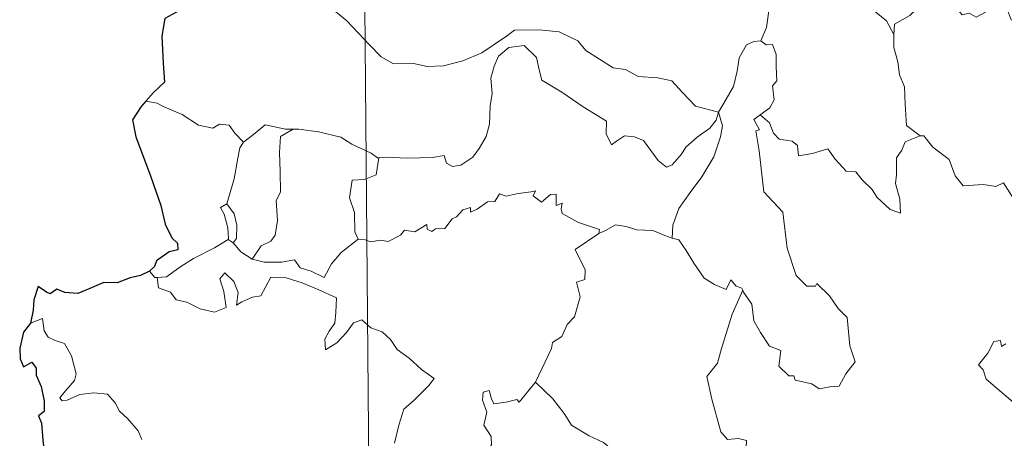
# Model space of a CAD drawing. Units: metres. Extents: x 558996 to 563477, y 4707469 to 4710478.
# Drawn here: x 559321 to 559420, y 4709532 to 4709574 of the extents above; entities that cross this region are included whole.
import ezdxf

# ---------------------------------------------------------------- set-up
doc = ezdxf.new("R2010")
doc.units = ezdxf.units.M
doc.header["$MEASUREMENT"] = 0
doc.layers.add('Level 63', color=7, linetype='Continuous', lineweight=0)

msp = doc.modelspace()

# ---------------------------------------------------------------- linework, layer by layer
at = {"layer": 'Level 63', "linetype": 'Continuous', "lineweight": 0}
for points in [[(559353.84, 4709765.87, -0.74), (559355.95, 4709524.95, -0.74)], [(559397.87, 4709579.1, -0.74), (559396, 4709578.55, -0.74), (559395.9, 4709577.3, -0.74), (559396.26, 4709575.28, -0.74), (559395.99, 4709573.35, -0.74), (559395.4, 4709572.01, -0.74)], [(559397.87, 4709579.1, -0.74), (559398.31, 4709578.66, -0.74), (559398.74, 4709577.11, -0.74), (559399.33, 4709576, -0.74), (559399.77, 4709575.34, -0.74), (559400.69, 4709575.89, -0.74), (559401.85, 4709576.54, -0.74), (559403.48, 4709576.86, -0.74), (559404.73, 4709576.49, -0.74), (559405.7, 4709575.59, -0.74), (559406.84, 4709575.02, -0.74), (559408.09, 4709574.02, -0.74), (559408.83, 4709572.63, -0.74)], [(559422.88, 4709575.36, -0.74), (559422.79, 4709574.6, -0.74), (559422.53, 4709574.94, -0.74), (559421.09, 4709574.01, -0.74), (559420.65, 4709574.12, -0.74), (559419.82, 4709576.29, -0.74), (559419.05, 4709576.59, -0.74), (559418.33, 4709575.79, -0.74), (559418.05, 4709574.89, -0.74), (559417.12, 4709574.4, -0.74), (559416.41, 4709574.78, -0.74), (559415.69, 4709574.63, -0.74), (559414.61, 4709575.9, -0.74), (559412.9, 4709576.97, -0.74), (559412.16, 4709576.23, -0.74), (559410.41, 4709574.57, -0.74), (559408.88, 4709573.68, -0.74), (559408.83, 4709572.63, -0.74)], [(559352.58, 4709574.92, -0.74), (559353.69, 4709574.01, -0.74), (559355.96, 4709571.59, -0.74), (559357.14, 4709570.4, -0.74), (559358.38, 4709569.69, -0.74), (559360.41, 4709569.72, -0.74), (559361.79, 4709569.43, -0.74), (559363.43, 4709569.5, -0.74), (559365.38, 4709570, -0.74), (559367.3, 4709570.79, -0.74), (559369.79, 4709572.46, -0.74), (559370.6, 4709573.09, -0.74), (559373.07, 4709573.12, -0.74), (559375.08, 4709572.92, -0.74), (559376.98, 4709572.02, -0.74), (559377.79, 4709571.04, -0.74), (559380.52, 4709569.29, -0.74), (559381.77, 4709569.13, -0.74), (559383.06, 4709568.4, -0.74), (559385.02, 4709568.28, -0.74), (559386.44, 4709567.98, -0.74), (559387.53, 4709566.81, -0.74), (559388.82, 4709565.44, -0.74), (559391.14, 4709564.81, -0.74)], [(559408.83, 4709572.63, -0.74), (559408.83, 4709571.34, -0.74), (559409.22, 4709569.89, -0.74), (559409.37, 4709568.59, -0.74), (559409.89, 4709567.36, -0.74), (559409.97, 4709565.62, -0.74), (559410.08, 4709563.48, -0.74), (559411.48, 4709562.44, -0.74)], [(559391.14, 4709564.81, -0.74), (559390.92, 4709564.02, -0.74), (559390.28, 4709563.21, -0.74), (559388.98, 4709562.3, -0.74), (559387.85, 4709561.29, -0.74), (559387.43, 4709560.58, -0.74), (559386.46, 4709559.53, -0.74), (559385.9, 4709559.28, -0.74), (559385.06, 4709559.96, -0.74), (559383.59, 4709561.97, -0.74), (559382.69, 4709562.33, -0.74), (559381.66, 4709562.42, -0.74), (559380.86, 4709561.89, -0.74), (559380.35, 4709561.54, -0.74), (559379.83, 4709562.65, -0.74), (559379.86, 4709563.9, -0.74), (559377.52, 4709565.35, -0.74), (559375.34, 4709566.83, -0.74), (559373.35, 4709568.05, -0.74), (559373.08, 4709569.07, -0.74), (559372.79, 4709570.32, -0.74), (559371.55, 4709571.53, -0.74), (559370.02, 4709571.35, -0.74), (559368.96, 4709570.45, -0.74), (559368.54, 4709569.44, -0.74), (559368.2, 4709568.24, -0.74), (559368.32, 4709566.7, -0.74), (559368.12, 4709565.47, -0.74), (559368.08, 4709563.6, -0.74), (559367.73, 4709562.38, -0.74), (559367.04, 4709561.17, -0.74), (559366.37, 4709560.28, -0.74), (559365.19, 4709559.49, -0.74), (559364.35, 4709559.33, -0.74), (559363.73, 4709559.67, -0.74), (559363.5, 4709560.44, -0.74), (559362.33, 4709560.26, -0.74), (559359.78, 4709560.18, -0.74), (559357.62, 4709560.27, -0.74), (559356.9, 4709560.22, -0.74)], [(559391.14, 4709564.81, -0.74), (559391.91, 4709566.12, -0.74), (559392.64, 4709567.39, -0.74), (559393.03, 4709568.96, -0.74), (559393.22, 4709570.28, -0.74), (559393.98, 4709571.61, -0.74), (559394.71, 4709571.94, -0.74), (559395.4, 4709572.01, -0.74)], [(559395.4, 4709572.01, -0.74), (559395.96, 4709571.6, -0.74), (559396.59, 4709571.62, -0.74), (559396.96, 4709570.62, -0.74), (559396.94, 4709569.43, -0.74), (559397.03, 4709567.96, -0.74), (559396.57, 4709567.48, -0.74), (559396.77, 4709566.06, -0.74), (559396.32, 4709565.27, -0.74), (559395.35, 4709564.54, -0.74)], [(559334.56, 4709565.71, -0.74), (559333.44, 4709565.94, -0.74)], [(559343.26, 4709561.81, -0.74), (559342.4, 4709562.72, -0.74), (559341.82, 4709563.52, -0.74), (559340.84, 4709563.6, -0.74), (559340.2, 4709563.22, -0.74), (559338.74, 4709563.52, -0.74), (559337.1, 4709564.6, -0.74), (559335.1, 4709565.42, -0.74), (559334.56, 4709565.71, -0.74)], [(559391.14, 4709564.81, -0.74), (559391.56, 4709563.44, -0.74), (559391.34, 4709562.34, -0.74), (559390.69, 4709560.32, -0.74), (559389.48, 4709558.29, -0.74), (559388.28, 4709556.71, -0.74), (559387.15, 4709555.13, -0.74), (559386.54, 4709553.44, -0.74), (559386.48, 4709552.14, -0.74)], [(559393.58, 4709546.9, -0.74), (559393.65, 4709546.7, -0.74), (559394.5, 4709545.46, -0.74), (559394.72, 4709543.79, -0.74), (559395.38, 4709542.63, -0.74), (559396.28, 4709541.26, -0.74), (559397.44, 4709540.8, -0.74), (559397.22, 4709539.22, -0.74), (559398.22, 4709538.25, -0.74), (559398.74, 4709538.26, -0.74), (559398.87, 4709537.81, -0.74), (559400.54, 4709537.46, -0.74), (559401.28, 4709536.96, -0.74), (559402.38, 4709537.16, -0.74), (559403.31, 4709537.21, -0.74), (559403.97, 4709538.46, -0.74), (559404.93, 4709539.68, -0.74), (559404.39, 4709541.28, -0.74), (559404.12, 4709544.13, -0.74), (559403.21, 4709545.03, -0.74), (559402.34, 4709546.33, -0.74), (559401.05, 4709547.57, -0.74), (559400.92, 4709547.3, -0.74), (559400.03, 4709547.3, -0.74), (559398.97, 4709548.38, -0.74), (559398.05, 4709551.12, -0.74), (559397.64, 4709554.76, -0.74), (559395.7, 4709556.78, -0.74), (559395.24, 4709560.91, -0.74), (559394.89, 4709562.94, -0.74), (559395.28, 4709563.04, -0.74), (559394.71, 4709564.08, -0.74), (559395.35, 4709564.54, -0.74)], [(559395.35, 4709564.54, -0.74), (559396.29, 4709563.76, -0.74), (559396.68, 4709562.72, -0.74), (559397.25, 4709562.09, -0.74), (559398.56, 4709561.9, -0.74), (559399.1, 4709561.45, -0.74), (559399.2, 4709560.42, -0.74), (559400.61, 4709560.64, -0.74), (559402.17, 4709561.12, -0.74), (559402.9, 4709560.07, -0.74), (559404.01, 4709558.87, -0.74), (559404.98, 4709558.81, -0.74), (559405.63, 4709558.01, -0.74), (559406.63, 4709557.04, -0.74), (559407.1, 4709556.24, -0.74), (559408.43, 4709555.01, -0.74), (559409.49, 4709554.64, -0.74), (559409.41, 4709556.04, -0.74), (559408.99, 4709557.63, -0.74), (559409.08, 4709558.51, -0.74), (559409.08, 4709560.22, -0.74), (559409.62, 4709561, -0.74), (559409.96, 4709561.82, -0.74), (559411.48, 4709562.44, -0.74)], [(559348.27, 4709563.1, -0.74), (559347.5, 4709563.1, -0.74), (559345.46, 4709563.56, -0.74), (559344.46, 4709562.72, -0.74), (559343.26, 4709561.81, -0.74)], [(559348.27, 4709563.1, -0.74), (559347.01, 4709562.38, -0.74), (559346.9, 4709560.77, -0.74), (559346.96, 4709558.84, -0.74), (559347.02, 4709556.77, -0.74), (559346.58, 4709555.91, -0.74), (559346.71, 4709553.9, -0.74), (559346.45, 4709552.42, -0.74), (559346.02, 4709551.83, -0.74), (559345.05, 4709551.37, -0.74), (559344.15, 4709550, -0.74)], [(559356.9, 4709560.22, -0.74), (559356.79, 4709560.21, -0.74), (559356.13, 4709560.69, -0.74), (559354.2, 4709561.61, -0.74), (559353.07, 4709562.29, -0.74), (559350.85, 4709562.85, -0.74), (559348.84, 4709563.1, -0.74), (559348.27, 4709563.1, -0.74)], [(559411.48, 4709562.44, -0.74), (559411.49, 4709562.43, -0.74), (559411.84, 4709562.43, -0.74), (559412.75, 4709561.29, -0.74), (559414.39, 4709560.06, -0.74), (559414.98, 4709558.41, -0.74), (559415.79, 4709557.39, -0.74), (559417.82, 4709557.53, -0.74), (559419.08, 4709557.33, -0.74), (559419.88, 4709557.7, -0.74), (559421.08, 4709555.77, -0.74)], [(559341.59, 4709555.6, -0.74), (559342.32, 4709558.1, -0.74), (559342.71, 4709560.19, -0.74), (559342.92, 4709561.23, -0.74), (559343.26, 4709561.81, -0.74)], [(559356.9, 4709560.22, -0.74), (559356.64, 4709558.49, -0.74), (559355.46, 4709558.03, -0.74), (559354.22, 4709557.96, -0.74), (559353.97, 4709556.19, -0.74), (559354.47, 4709554.71, -0.74), (559354.5, 4709552.78, -0.74), (559354.84, 4709552.01, -0.74)], [(559354.84, 4709552.01, -0.74), (559355.55, 4709551.96, -0.74), (559356.12, 4709551.75, -0.74), (559357.06, 4709551.93, -0.74), (559357.85, 4709551.8, -0.74), (559359.09, 4709552.43, -0.74), (559359.49, 4709552.92, -0.74), (559360.55, 4709552.75, -0.74), (559361.75, 4709553.5, -0.74), (559361.8, 4709553.03, -0.74), (559362.27, 4709552.8, -0.74), (559362.61, 4709553.08, -0.74), (559363.57, 4709553.09, -0.74), (559364.32, 4709554.08, -0.74), (559364.75, 4709554.26, -0.74), (559365.39, 4709554.98, -0.74), (559366.16, 4709555.2, -0.74), (559366.16, 4709554.75, -0.74), (559366.83, 4709555.05, -0.74), (559367.88, 4709555.8, -0.74), (559368.62, 4709555.81, -0.74), (559369.06, 4709556.58, -0.74), (559369.73, 4709556.35, -0.74), (559370.95, 4709556.61, -0.74), (559372.25, 4709556.8, -0.74), (559372.71, 4709556.91, -0.74), (559372.48, 4709556.38, -0.74), (559373.29, 4709555.75, -0.74), (559374.2, 4709556.53, -0.74), (559374.79, 4709556.55, -0.74), (559374.78, 4709555.43, -0.74), (559375.4, 4709555.65, -0.74), (559375.3, 4709555.09, -0.74), (559375.38, 4709554.6, -0.74), (559377.05, 4709553.7, -0.74), (559379.14, 4709552.99, -0.74), (559379.07, 4709552.58, -0.74)], [(559341.73, 4709552, -0.74), (559341.76, 4709552.02, -0.74), (559341.71, 4709553.18, -0.74), (559341.34, 4709554.56, -0.74), (559340.95, 4709555.21, -0.74), (559341.59, 4709555.6, -0.74)], [(559341.59, 4709555.6, -0.74), (559342.33, 4709554.58, -0.74), (559342.59, 4709553.42, -0.74), (559342.58, 4709552.1, -0.74), (559342.24, 4709551.67, -0.74)], [(559379.07, 4709552.58, -0.74), (559379.74, 4709552.9, -0.74), (559380.75, 4709553.47, -0.74), (559381.84, 4709553.3, -0.74), (559382.92, 4709552.95, -0.74), (559384.54, 4709552.9, -0.74), (559385.73, 4709552.41, -0.74), (559386.48, 4709552.14, -0.74)], [(559372.7, 4709537.63, -0.74), (559372.74, 4709537.69, -0.74), (559374.3, 4709541, -0.74), (559374.41, 4709541.6, -0.74), (559375.37, 4709542.21, -0.74), (559375.9, 4709543.43, -0.74), (559376.64, 4709544.21, -0.74), (559377.22, 4709546.22, -0.74), (559376.82, 4709547.68, -0.74), (559377.66, 4709547.96, -0.74), (559377.71, 4709548.95, -0.74), (559376.7, 4709551, -0.74), (559379.07, 4709552.58, -0.74)], [(559334.57, 4709548.17, -0.74), (559335.51, 4709548.23, -0.74), (559336.85, 4709549.22, -0.74), (559338.22, 4709550.08, -0.74), (559340.36, 4709551.14, -0.74), (559341.73, 4709552, -0.74)], [(559341.73, 4709552, -0.74), (559342.24, 4709551.67, -0.74)], [(559342.24, 4709551.67, -0.74), (559343.01, 4709550.74, -0.74), (559344.15, 4709550, -0.74)], [(559344.15, 4709550, -0.74), (559345.37, 4709549.7, -0.74), (559347.14, 4709549.7, -0.74), (559348.42, 4709549.95, -0.74), (559349, 4709549.14, -0.74), (559350.09, 4709548.8, -0.74), (559351.41, 4709548.15, -0.74), (559352.15, 4709549.53, -0.74), (559353.13, 4709550.69, -0.74), (559354.84, 4709552.01, -0.74)], [(559386.48, 4709552.14, -0.74), (559387.15, 4709551.97, -0.74), (559387.89, 4709550.87, -0.74), (559388.67, 4709549.62, -0.74), (559389.7, 4709548.11, -0.74), (559390.73, 4709547.46, -0.74), (559391.92, 4709546.94, -0.74), (559392.39, 4709547.93, -0.74), (559392.91, 4709547.3, -0.74), (559393.51, 4709547.09, -0.74), (559393.58, 4709546.9, -0.74)], [(559333.79, 4709548.81, -0.74), (559334.34, 4709548.16, -0.74), (559334.57, 4709548.17, -0.74)], [(559334.57, 4709548.17, -0.74), (559334.7, 4709547.11, -0.74), (559335.92, 4709546.67, -0.74), (559336.5, 4709545.92, -0.74), (559337.56, 4709545.67, -0.74), (559338.91, 4709545.02, -0.74), (559340.34, 4709544.68, -0.74), (559341.54, 4709545.14, -0.74), (559341.29, 4709546.74, -0.74), (559340.88, 4709548.04, -0.74), (559341.38, 4709548.62, -0.74), (559342.31, 4709547.75, -0.74), (559342.75, 4709546.65, -0.74), (559342.56, 4709545.36, -0.74), (559343.1, 4709545.72, -0.74), (559344.17, 4709546.17, -0.74), (559345.03, 4709546.33, -0.74), (559346.02, 4709548.21, -0.74), (559347.57, 4709548.13, -0.74), (559349.18, 4709547.63, -0.74), (559350.88, 4709546.93, -0.74), (559352.65, 4709546.1, -0.74), (559352.58, 4709544.65, -0.74), (559352.47, 4709543.57, -0.74), (559351.9, 4709542.76, -0.74), (559351.48, 4709541.94, -0.74), (559351.53, 4709540.86, -0.74), (559352.68, 4709541.58, -0.74), (559353.66, 4709542.62, -0.74), (559354.37, 4709543.58, -0.74), (559355.19, 4709543.89, -0.74), (559356.11, 4709543.1, -0.74), (559357.26, 4709542.7, -0.74), (559358.08, 4709541.93, -0.74), (559358.75, 4709540.9, -0.74), (559359.96, 4709540.03, -0.74), (559361.23, 4709538.91, -0.74), (559362.49, 4709538, -0.74), (559361.96, 4709537.27, -0.74), (559360.46, 4709535.81, -0.74), (559359.43, 4709534.89, -0.74), (559358.92, 4709533.3, -0.74), (559358.49, 4709531.47, -0.74)], [(559393.58, 4709546.9, -0.74), (559392.51, 4709544.47, -0.74), (559391.44, 4709541.01, -0.74), (559391.03, 4709539.53, -0.74), (559389.98, 4709538.18, -0.74), (559390.46, 4709535.92, -0.74), (559391.38, 4709532.6, -0.74), (559392.04, 4709531.84, -0.74), (559393.16, 4709531.94, -0.74), (559393.97, 4709531.74, -0.74), (559393.92, 4709531.05, -0.74)], [(559333.03, 4709531.84, -0.74), (559332.66, 4709532.73, -0.74), (559331.58, 4709533.95, -0.74), (559330.79, 4709534.71, -0.74), (559330.34, 4709535.55, -0.74), (559329.56, 4709536.42, -0.74), (559328.19, 4709536.56, -0.74), (559326.79, 4709536.36, -0.74), (559325.51, 4709535.8, -0.74), (559325, 4709535.73, -0.74), (559324.78, 4709536.03, -0.74), (559325.33, 4709536.74, -0.74), (559326.23, 4709537.8, -0.74), (559326.42, 4709538.47, -0.74), (559325.94, 4709540.26, -0.74), (559325.24, 4709541.51, -0.74), (559324.28, 4709541.8, -0.74), (559323.58, 4709542.16, -0.74), (559323.17, 4709542.78, -0.74), (559323.03, 4709544.02, -0.74), (559321.8, 4709543.57, -0.74)], [(559420.11, 4709541.48, -0.74), (559419.66, 4709541.2, -0.74), (559419.58, 4709541.8, -0.74), (559418.88, 4709541.72, -0.74), (559418.28, 4709540.54, -0.74), (559417.34, 4709539.38, -0.74), (559417.81, 4709538.87, -0.74), (559418.12, 4709537.93, -0.74), (559420.85, 4709535.62, -0.74)], [(559365.9, 4709525.04, -0.74), (559365.68, 4709525.24, -0.74), (559364.54, 4709525.34, -0.74), (559364.87, 4709526.54, -0.74), (559365, 4709527.69, -0.74), (559364.22, 4709528.83, -0.74), (559366.53, 4709530.64, -0.74), (559367.15, 4709530.18, -0.74), (559367.77, 4709530.51, -0.74), (559368.26, 4709531.3, -0.74), (559368.23, 4709532.13, -0.74), (559367.51, 4709533.3, -0.74), (559367.8, 4709534.61, -0.74), (559367.36, 4709535.79, -0.74), (559367.42, 4709536.62, -0.74), (559368.04, 4709536.78, -0.74), (559368.27, 4709535.95, -0.74), (559368.51, 4709535.45, -0.74), (559369.74, 4709535.62, -0.74), (559370.82, 4709535.87, -0.74), (559371.05, 4709535.59, -0.74), (559372.7, 4709537.63, -0.74)], [(559372.7, 4709537.63, -0.74), (559374.44, 4709535.94, -0.74), (559375.6, 4709534.47, -0.74), (559376.34, 4709533.3, -0.74), (559378.1, 4709532.2, -0.74), (559379.56, 4709531.54, -0.74), (559380.65, 4709530.62, -0.74), (559381.35, 4709529.18, -0.74), (559380.68, 4709528.08, -0.74), (559381.55, 4709526.56, -0.74), (559382.61, 4709525.18, -0.74)]]:
    msp.add_polyline3d(points, dxfattribs=at)
at = {"layer": 'Level 63', "linetype": 'Continuous', "lineweight": 30}
for points in [[(559344.56, 4709584.57, -0.74), (559344.58, 4709584.44, -0.74), (559343.89, 4709582.27, -0.74), (559342.99, 4709580.74, -0.74), (559341.14, 4709578.88, -0.74), (559339.78, 4709577.76, -0.74), (559338.45, 4709576.47, -0.74), (559336.82, 4709575.05, -0.74), (559335.34, 4709574.27, -0.74), (559335.05, 4709572.49, -0.74), (559335.18, 4709569.77, -0.74), (559335.32, 4709567.85, -0.74), (559334.22, 4709566.81, -0.74), (559333.44, 4709565.94, -0.74)], [(559333.44, 4709565.94, -0.74), (559332.97, 4709565.4, -0.74), (559332.08, 4709564.06, -0.74), (559332.43, 4709562.34, -0.74), (559333.9, 4709558.4, -0.74), (559334.93, 4709555.4, -0.74), (559335.39, 4709553.53, -0.74), (559336.05, 4709552.16, -0.74), (559336.64, 4709551.63, -0.74), (559336.65, 4709550.96, -0.74), (559335.79, 4709550.74, -0.74), (559334.5, 4709549.85, -0.74), (559334.31, 4709549.26, -0.74), (559333.79, 4709548.81, -0.74)], [(559333.79, 4709548.81, -0.74), (559332.9, 4709548.36, -0.74), (559331.86, 4709548.13, -0.74), (559330.56, 4709547.63, -0.74), (559329.21, 4709547.67, -0.74), (559327.79, 4709547.06, -0.74), (559326.59, 4709546.56, -0.74), (559325.26, 4709546.66, -0.74), (559324.46, 4709546.99, -0.74), (559323.78, 4709546.51, -0.74), (559323.42, 4709546.69, -0.74), (559322.58, 4709547.25, -0.74), (559322.16, 4709545.9, -0.74), (559322.07, 4709544.86, -0.74), (559321.8, 4709543.57, -0.74)], [(559321.8, 4709543.57, -0.74), (559321.09, 4709542.67, -0.74), (559320.72, 4709541.05, -0.74), (559320.77, 4709539.96, -0.74), (559321.1, 4709539.17, -0.74), (559321.93, 4709539.64, -0.74), (559322.38, 4709539.04, -0.74), (559322.39, 4709538.32, -0.74), (559322.87, 4709537.18, -0.74), (559323.18, 4709535.69, -0.74), (559323.2, 4709534.66, -0.74), (559322.62, 4709534.23, -0.74), (559322.91, 4709533.49, -0.74), (559323.04, 4709531.76, -0.74), (559323.26, 4709530.14, -0.74), (559323.74, 4709528.83, -0.74), (559323.4, 4709528.19, -0.74), (559322.69, 4709527.02, -0.74), (559323.39, 4709526.25, -0.74), (559323.86, 4709525.18, -0.74), (559324, 4709524.67, -0.74)]]:
    msp.add_polyline3d(points, dxfattribs=at)

doc.saveas('drawing.dxf')
